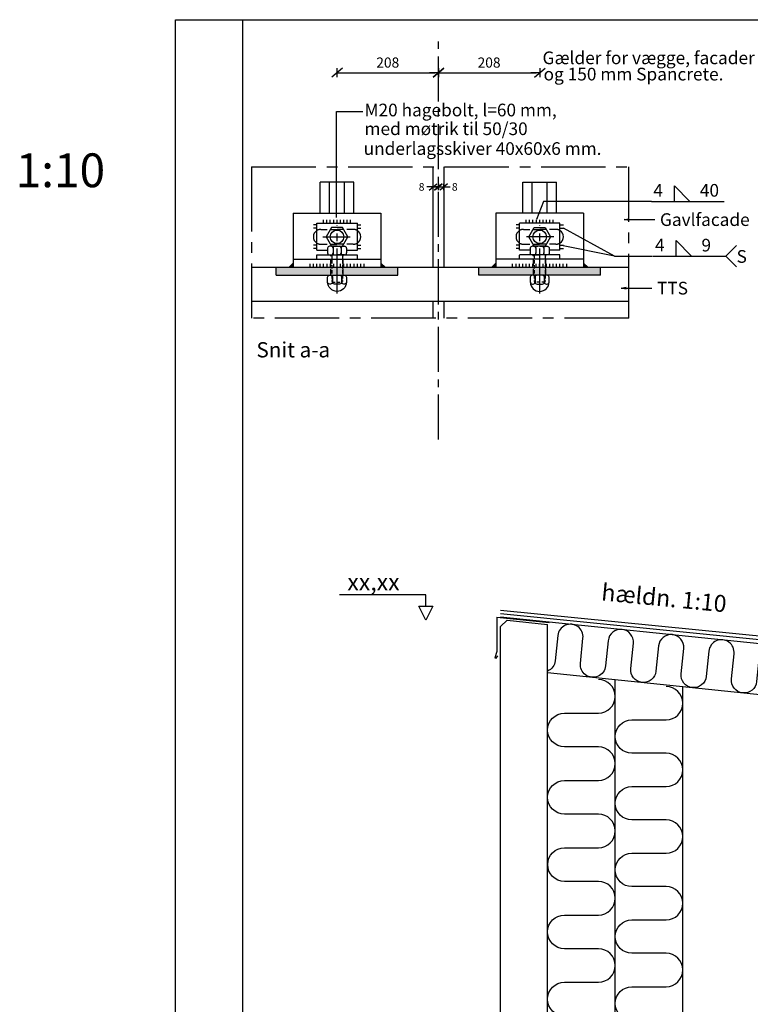
# Model space of a CAD drawing. Extents: x -231 to 1950, y 0 to 2820.
# Drawn here: x -231 to 851, y 1363 to 2820 of the extents above; entities that cross this region are included whole.
import ezdxf
from ezdxf.enums import TextEntityAlignment as Align

# ---------------------------------------------------------------- set-up
doc = ezdxf.new("R2010")
doc.units = 0
doc.header["$LTSCALE"] = 10
doc.header["$MEASUREMENT"] = 0
doc.header["$PDMODE"] = 3
doc.header["$PDSIZE"] = 30
for name, pattern in [('CENTER-S', [14.2875, 9.525, -1.5875, 1.5875, -1.5875]), ('HIDDEN', [0.375, 0.25, -0.125]), ('HIDDEN2', [4.7625, 3.175, -1.5875])]:
    doc.linetypes.add(name, pattern=pattern)
doc.layers.get('0').update_dxf_attribs({"linetype": 'CONTINUOUS'})
doc.layers.get('DEFPOINTS').update_dxf_attribs({"linetype": 'CONTINUOUS'})
for name, color, linetype in [('006CEN', 8, 'CENTER-S'), ('006HLP', 8, 'CONTINUOUS'), ('006SKR', 8, 'CONTINUOUS'), ('012ARM-ANKERSKINNE', 2, 'CONTINUOUS'), ('012ARM-BESLAG', 2, 'CONTINUOUS'), ('012ARM-BOLT', 2, 'CONTINUOUS'), ('012ARM-VINKELJERN', 2, 'CONTINUOUS'), ('018HID', 140, 'HIDDEN2'), ('025IND', 2, 'CONTINUOUS'), ('035GEO', 4, 'CONTINUOUS'), ('035GEO-GAVL', 4, 'CONTINUOUS'), ('035GEO-TTS', 4, 'CONTINUOUS'), ('DIM', 2, 'CONTINUOUS'), ('TEGNH', 7, 'CONTINUOUS')]:
    doc.layers.add(name, color=color, linetype=linetype)
doc.styles.add('SIMPLEX', font='SIMPLEX')
doc.dimstyles.new('SPAENCOM', dxfattribs={"dimtxt": 3, "dimasz": 1, "dimexe": 0, "dimexo": 0, "dimgap": 1, "dimtad": 1, "dimdec": 0, "dimzin": 0, "dimdsep": 46, "dimtxsty": 'SIMPLEX', "dimblk": 'ENDE', "dimblk1": 'ENDE', "dimblk2": 'ENDE', "dimsah": 1, "dimcen": 0.09, "dimse1": 1, "dimse2": 1, "dimclrd": 8, "dimclrt": 2, "dimadec": 0, "dimazin": 0, "dimtfac": 1, "dimtdec": 4, "dimtmove": 2, "dimatfit": 3, "dimldrblk": 'ENDE', "dimfxl": 1, "dimtolj": 1, "dimtzin": 0, "dimarcsym": 0})
doc.dimstyles.new('SPAENCOM$7', dxfattribs={"dimtxt": 3, "dimasz": 1, "dimexe": 0, "dimexo": 0, "dimgap": 1, "dimtad": 1, "dimdec": 0, "dimzin": 0, "dimdsep": 46, "dimtxsty": 'SIMPLEX', "dimblk": 'ENDE', "dimblk1": 'OPEN', "dimblk2": 'OPEN', "dimsah": 1, "dimcen": 0.09, "dimse1": 1, "dimse2": 1, "dimclrd": 8, "dimadec": 0, "dimazin": 0, "dimtfac": 1, "dimtdec": 4, "dimtmove": 2, "dimatfit": 3, "dimldrblk": 'OPEN', "dimfxl": 1, "dimtolj": 1, "dimtzin": 0, "dimarcsym": 0})

# ---------------------------------------------------------------- blocks, each defined once
blk = doc.blocks.new('KOTE-TOP')
at = {"color": 8}
for p, q in [((0, 2.1), (0, 3.76)), ((0, 3.76), (12.78, 3.76))]:
    blk.add_line(p, q, dxfattribs=at)
at = {"color": 2}
for p, q in [((1.05, 2.1), (-1.05, 2.1)), ((-1.05, 2.1), (0, 0)), ((0, 0), (1.05, 2.1))]:
    blk.add_line(p, q, dxfattribs=at)
at = {"color": 2, "style": 'SIMPLEX'}
blk.add_attdef('XX,XXX', text='', height=2.5, dxfattribs=at).set_placement((12.45, 4.42), align=Align.RIGHT)
blk = doc.blocks.new('ENDE')
at = {"color": 8}
for p, q in [((0, 0), (-2.5, 0)), ((-1.5, -1.25), (1.5, 1.25)), ((0, 1.25), (0, -1.25))]:
    blk.add_line(p, q, dxfattribs=at)
blk = doc.blocks.new('*D39')
at = {"layer": 'DEFPOINTS', "color": 0, "transparency": 16777216}
for p in [(539.3, 2741.6), (389.3, 2691.8), (539.3, 2681.5)]:
    blk.add_point(p, dxfattribs=at)
at = {"layer": 'DIM', "color": 8, "lineweight": -2, "transparency": 16777216}
blk.add_line((394.5, 2741.6), (534, 2741.6), dxfattribs=at)
at = {"layer": 'DIM', "color": 8, "lineweight": -2, "transparency": 16777216, "xscale": 5.25, "yscale": 5.25, "zscale": 5.25, "rotation": 180}
blk.add_blockref('ENDE', (389.3, 2741.6), dxfattribs=at)
at = {"layer": 'DIM', "color": 8, "lineweight": -2, "transparency": 16777216, "xscale": 5.25, "yscale": 5.25, "zscale": 5.25}
blk.add_blockref('ENDE', (539.3, 2741.6), dxfattribs=at)
at = {"layer": 'DIM', "transparency": 16777216, "insert": (464.3, 2756.6), "char_height": 15, "attachment_point": 5, "style": 'SIMPLEX'}
blk.add_mtext('\\A1;208', dxfattribs=at)
blk = doc.blocks.new('*D40')
at = {"layer": 'DEFPOINTS', "color": 0, "transparency": 16777216}
for p in [(389.3, 2741.6), (239.3, 2681.5), (389.3, 2691.8)]:
    blk.add_point(p, dxfattribs=at)
at = {"layer": 'DIM', "color": 8, "lineweight": -2, "transparency": 16777216}
blk.add_line((244.5, 2741.6), (384, 2741.6), dxfattribs=at)
at = {"layer": 'DIM', "color": 8, "lineweight": -2, "transparency": 16777216, "xscale": 5.25, "yscale": 5.25, "zscale": 5.25, "rotation": 180}
blk.add_blockref('ENDE', (239.3, 2741.6), dxfattribs=at)
at = {"layer": 'DIM', "color": 8, "lineweight": -2, "transparency": 16777216, "xscale": 5.25, "yscale": 5.25, "zscale": 5.25}
blk.add_blockref('ENDE', (389.3, 2741.6), dxfattribs=at)
at = {"layer": 'DIM', "transparency": 16777216, "insert": (314.3, 2756.6), "char_height": 15, "attachment_point": 5, "style": 'SIMPLEX'}
blk.add_mtext('\\A1;208', dxfattribs=at)
blk = doc.blocks.new('_OPEN')
at = {"color": 0, "linetype": 'ByBlock'}
for p, q in [((-1, 0.17), (0, 0)), ((0, 0), (-1, -0.17)), ((0, 0), (-1, 0))]:
    blk.add_line(p, q, dxfattribs=at)
blk = doc.blocks.new('Tekst__TXT35')
at = {"color": 4, "style": 'SIMPLEX'}
blk.add_attdef('TEKST', (0, 0), '', height=3, dxfattribs=at)
blk = doc.blocks.new('Svejs-enkelt__synlig')
at = {"color": 8}
blk.add_line((0, 0), (14.33, 0), dxfattribs=at)
at = {"color": 2}
blk.add_lwpolyline([(4.53, 0), (4.53, 3.07), (7.59, 0)], dxfattribs=at)
at = {"color": 2, "style": 'SIMPLEX'}
blk.add_attdef('A', text='', height=2.5, dxfattribs=at).set_placement((2.27, 0.93), align=Align.RIGHT)
blk.add_attdef('LÆNGDE', (9.55, 0.93), '', height=2.5, dxfattribs=at)
blk = doc.blocks.new('Svejs-S__synlig')
at = {"color": 8}
for p, q in [((14.33, 0), (16.45, 2.12)), ((0, 0), (14.33, 0)), ((14.33, 0), (16.45, -2.12))]:
    blk.add_line(p, q, dxfattribs=at)
at = {"color": 2}
blk.add_lwpolyline([(4.53, 0), (4.53, 3.07), (7.59, 0)], dxfattribs=at)
at = {"color": 2, "style": 'SIMPLEX'}
blk.add_text('S', height=2.5, dxfattribs=at).set_placement((16.48, -1.3))
blk.add_attdef('A', text='', height=2.5, dxfattribs=at).set_placement((2.27, 0.93), align=Align.RIGHT)
blk.add_attdef('LÆNGDE', (9.55, 0.93), '', height=2.5, dxfattribs=at)
blk = doc.blocks.new('M16-mtr__side')
blk.add_line((-10.4, 13), (10.4, 13))
for points in [[(-10.9, 13), (-9.9, 13, -0.414214), (-6.9, 10), (-6.9, 3, -0.414214), (-9.9, 0), (-10.9, 0, -0.414214), (-13.9, 3), (-13.9, 10, -0.414214)], [(-3.9, 13), (3.9, 13, -0.414214), (6.9, 10), (6.9, 3, -0.414214), (3.9, 0), (-3.9, 0, -0.414214), (-6.9, 3), (-6.9, 10, -0.414214)], [(9.9, 13), (10.9, 13, -0.414214), (13.9, 10), (13.9, 3, -0.414214), (10.9, 0), (9.9, 0, -0.414214), (6.9, 3), (6.9, 10, -0.414214)]]:
    blk.add_lwpolyline(points, format="xyb", close=True)
blk = doc.blocks.new('A$C60BE12A0')
at = {"layer": '006HLP'}
blk.add_arc((4.16, 4.16), 4.16, 181.0079, 0, dxfattribs=at)
at = {"layer": '006HLP', "extrusion": (0, 0, -1), "xscale": 0.3000000000000682, "yscale": 0.3000000000000682, "zscale": -0.3000000000000124}
blk.add_blockref('M16-mtr__side', (-4.16, 3.26), dxfattribs=at)
blk = doc.blocks.new('*D37')
at = {"layer": 'DEFPOINTS', "color": 0, "transparency": 16777216}
for p in [(389.3, 2572.6), (381.3, 2533), (389.3, 2533)]:
    blk.add_point(p, dxfattribs=at)
at = {"layer": 'DIM', "color": 8, "lineweight": -2, "transparency": 16777216}
for p, q in [((377.5, 2572.6), (373.8, 2572.6)), ((381.3, 2572.6), (389.3, 2572.6)), ((393, 2572.6), (396.8, 2572.6))]:
    blk.add_line(p, q, dxfattribs=at)
at = {"layer": 'DIM', "color": 8, "lineweight": -2, "transparency": 16777216, "xscale": 3.75, "yscale": 3.75, "zscale": 3.75}
blk.add_blockref('ENDE', (381.3, 2572.6), dxfattribs=at)
at = {"layer": 'DIM', "color": 8, "lineweight": -2, "transparency": 16777216, "xscale": 3.75, "yscale": 3.75, "zscale": 3.75, "rotation": 180}
blk.add_blockref('ENDE', (389.3, 2572.6), dxfattribs=at)
at = {"layer": 'DIM', "transparency": 16777216, "insert": (364.4, 2572.6), "char_height": 11.25, "attachment_point": 5, "style": 'SIMPLEX'}
blk.add_mtext('\\A1;8', dxfattribs=at)
blk = doc.blocks.new('*D38')
at = {"layer": 'DEFPOINTS', "color": 0, "transparency": 16777216}
for p in [(397.3, 2572.6), (397.3, 2562.7), (389.3, 2533)]:
    blk.add_point(p, dxfattribs=at)
at = {"layer": 'DIM', "color": 8, "lineweight": -2, "transparency": 16777216}
for p, q in [((385.5, 2572.6), (381.8, 2572.6)), ((389.3, 2572.6), (397.3, 2572.6)), ((401, 2572.6), (404.8, 2572.6))]:
    blk.add_line(p, q, dxfattribs=at)
at = {"layer": 'DIM', "color": 8, "lineweight": -2, "transparency": 16777216, "xscale": 3.75, "yscale": 3.75, "zscale": 3.75}
blk.add_blockref('ENDE', (389.3, 2572.6), dxfattribs=at)
at = {"layer": 'DIM', "color": 8, "lineweight": -2, "transparency": 16777216, "xscale": 3.75, "yscale": 3.75, "zscale": 3.75, "rotation": 180}
blk.add_blockref('ENDE', (397.3, 2572.6), dxfattribs=at)
at = {"layer": 'DIM', "transparency": 16777216, "insert": (413.5, 2572.6), "char_height": 11.25, "attachment_point": 5, "style": 'SIMPLEX'}
blk.add_mtext('\\A1;8', dxfattribs=at)
blk = doc.blocks.new('M16møtrik')
at = {"layer": '025IND'}
for p, q in [((-14, 10), (-14, 3)), ((-9, 13), (-11, 13)), ((-11, 0), (0, 0)), ((0, 13), (-9, 13)), ((-6, 10), (-6, 3)), ((0, 13), (9, 13)), ((11, 0), (0, 0)), ((6, 10), (6, 3)), ((9, 13), (11, 13)), ((14, 10), (14, 3))]:
    blk.add_line(p, q, dxfattribs=at)
for centre, start, end in [((-11, 10), 90, 180), ((-11, 3), 180, 270), ((-9, 10), 0, 90), ((-9, 3), 270, 0), ((-3, 10), 90, 180), ((-3, 3), 180, 270), ((3, 10), 0, 90), ((3, 3), 270, 0), ((9, 10), 90, 180), ((9, 3), 180, 270), ((11, 10), 0, 90), ((11, 3), 270, 0)]:
    blk.add_arc(centre, 3, start, end, dxfattribs=at)

msp = doc.modelspace()

# ---------------------------------------------------------------- hatches: boundary and pattern name
at = {"layer": '006SKR'}
h = msp.add_hatch(dxfattribs=at)
h.set_pattern_fill('DOTS', color=256, scale=25, angle=45, style=0)
h.set_pattern_definition([(135, (774.9703, 729.7549), (0.5524272, 1.6572815), [0, -1.5625])])
h.paths.add_polyline_path([(247.3, 2453.8), (248.3, 2453.8), (248.3, 2441.8), (247.3, 2441.8)])
h.paths.add_polyline_path([(231.3, 2453.8), (247.3, 2453.8), (247.3, 2441.8), (231.3, 2441.8)])
h.paths.add_polyline_path([(230.3, 2453.8), (231.3, 2453.8), (231.3, 2441.8), (230.3, 2441.8)])
h.paths.add_polyline_path([(149.3, 2453.8), (230.3, 2453.8), (230.3, 2441.8), (228.9, 2441.8), (228.4, 2441.8), (149.3, 2441.8)])
h.paths.add_polyline_path([(248.3, 2453.8), (329.3, 2453.8), (329.3, 2441.8), (248.3, 2441.8)])
for points in [[(174.3, 2459.8), (168.3, 2453.8), (174.3, 2453.8)], [(304.3, 2459.8), (310.3, 2453.8), (304.3, 2453.8)], [(474.3, 2459.8), (468.3, 2453.8), (474.3, 2453.8)], [(604.3, 2459.8), (610.3, 2453.8), (604.3, 2453.8)]]:
    msp.add_hatch(color=256, dxfattribs=at).paths.add_polyline_path(points)
h = msp.add_hatch(dxfattribs=at)
h.set_pattern_fill('DOTS', color=256, scale=25, angle=45, style=0)
h.set_pattern_definition([(45, (3.6107, 729.7549), (-0.5524272, 1.6572815), [0, -1.5625])])
h.paths.add_polyline_path([(531.3, 2453.8), (530.3, 2453.8), (530.3, 2441.8), (531.3, 2441.8)])
h.paths.add_polyline_path([(547.3, 2453.8), (531.3, 2453.8), (531.3, 2441.8), (547.3, 2441.8)])
h.paths.add_polyline_path([(548.3, 2453.8), (547.3, 2453.8), (547.3, 2441.8), (548.3, 2441.8)])
h.paths.add_polyline_path([(629.3, 2453.8), (548.3, 2453.8), (548.3, 2441.8), (549.7, 2441.8), (550.1, 2441.8), (629.3, 2441.8)])
h.paths.add_polyline_path([(530.3, 2453.8), (449.3, 2453.8), (449.3, 2441.8), (530.3, 2441.8)])

# ---------------------------------------------------------------- linework, layer by layer
at = {"layer": '006CEN', "ltscale": 0.7}
for p, q in [((389.3, 2198.8), (389.3, 2793.2)), ((239.3, 2414.8), (239.3, 2515.3)), ((539.3, 2414.8), (539.3, 2515.3))]:
    msp.add_line(p, q, dxfattribs=at)
at = {"layer": '006CEN'}
for p, q in [((112.8, 2602.1), (112.8, 2378.3)), ((112.8, 2602.1), (671, 2602.1)), ((671, 2378.3), (671, 2602.1)), ((218.1, 2498.8), (258.8, 2498.8)), ((560.4, 2498.8), (519.8, 2498.8)), ((671, 2378.3), (112.8, 2378.3))]:
    msp.add_line(p, q, dxfattribs=at)
at = {"layer": '006HLP'}
for p, q in [((238.6, 2527.2), (238.6, 2684.1)), ((238.6, 2684.1), (277.2, 2684.1)), ((545.1, 2551.2), (534.5, 2524.3)), ((649.8, 2470.1), (574.3, 2511.6)), ((649.8, 2470.1), (569.3, 2486.6)), ((649.8, 2470.1), (706.1, 2470.1)), ((481, 1946.6), (1011, 1893.6)), ((481, 1941.6), (1006, 1889.1)), ((476, 1936), (553.3, 1928.3)), ((476, 1936), (476, 1885.5)), ((481, 1936.7), (1001, 1883.1)), ((476, 1885.5), (472.7, 1875.7)), ((472.7, 1875.7), (474.9, 1875.5)), ((474.9, 1875.5), (477.5, 1878.7)), ((651, 649.4), (651, 1843.8))]:
    msp.add_line(p, q, dxfattribs=at)
msp.add_lwpolyline([(901, 1824.2, -0.182637), (897.7, 1837), (901.5, 1874.3, 1), (864.2, 1878.2), (860.4, 1840.8, -1), (823.1, 1844.7), (827, 1882, 1), (789.7, 1885.9), (785.8, 1848.5, -1), (748.6, 1852.4), (752.4, 1889.7, 1), (715.1, 1893.5), (711.3, 1856.2, -1), (674, 1860.1), (677.9, 1897.4, 1), (640.6, 1901.2), (636.7, 1863.9, -1), (599.5, 1867.7), (603.3, 1905.1, 1), (566.1, 1908.9), (562.2, 1871.6, -0.270713), (551, 1856.3)], format="xyb", dxfattribs=at)
at = {"layer": '006SKR', "color": 140}
for p, q in [((219.3, 2518.8), (219.3, 2523.8)), ((224.3, 2518.8), (224.3, 2523.8)), ((229.3, 2518.8), (229.3, 2523.8)), ((234.3, 2518.8), (234.3, 2523.8)), ((239.3, 2518.8), (239.3, 2523.8)), ((244.3, 2518.8), (244.3, 2523.8)), ((249.3, 2518.8), (249.3, 2523.8)), ((254.3, 2518.8), (254.3, 2523.8)), ((259.3, 2518.8), (259.3, 2523.8)), ((519.3, 2518.8), (519.3, 2523.8)), ((524.3, 2518.8), (524.3, 2523.8)), ((529.3, 2518.8), (529.3, 2523.8)), ((534.3, 2518.8), (534.3, 2523.8)), ((539.3, 2518.8), (539.3, 2523.8)), ((544.3, 2518.8), (544.3, 2523.8)), ((549.3, 2518.8), (549.3, 2523.8)), ((554.3, 2518.8), (554.3, 2523.8)), ((559.3, 2518.8), (559.3, 2523.8)), ((209.3, 2516.6), (204.3, 2516.6)), ((209.3, 2511.6), (204.3, 2511.6)), ((269.3, 2516.6), (274.3, 2516.6)), ((269.3, 2511.6), (274.3, 2511.6)), ((509.3, 2516.6), (504.3, 2516.6)), ((509.3, 2511.6), (504.3, 2511.6)), ((569.3, 2516.6), (574.3, 2516.6)), ((569.3, 2511.6), (574.3, 2511.6)), ((209.3, 2486.6), (204.3, 2486.6)), ((209.3, 2481.6), (204.3, 2481.6)), ((269.3, 2486.6), (274.3, 2486.6)), ((269.3, 2481.6), (274.3, 2481.6)), ((509.3, 2486.6), (504.3, 2486.6)), ((509.3, 2481.6), (504.3, 2481.6)), ((569.3, 2486.6), (574.3, 2486.6)), ((569.3, 2481.6), (574.3, 2481.6)), ((199.4, 2453.8), (199.4, 2458.8)), ((204.4, 2453.8), (204.4, 2458.8)), ((209.4, 2453.8), (209.4, 2458.8)), ((209.4, 2453.8), (209.4, 2458.8)), ((214.4, 2453.8), (214.4, 2458.8)), ((214.4, 2453.8), (214.4, 2458.8)), ((219.4, 2453.8), (219.4, 2458.8)), ((224.4, 2453.8), (224.4, 2458.8)), ((229.4, 2453.8), (229.4, 2458.8)), ((234.4, 2453.8), (234.4, 2458.8)), ((239.4, 2453.8), (239.4, 2458.8)), ((239.4, 2453.8), (239.4, 2458.8)), ((244.4, 2453.8), (244.4, 2458.8)), ((244.4, 2453.8), (244.4, 2458.8)), ((249.4, 2453.8), (249.4, 2458.8)), ((254.4, 2453.8), (254.4, 2458.8)), ((259.4, 2453.8), (259.4, 2458.8)), ((264.4, 2453.8), (264.4, 2458.8)), ((269.4, 2453.8), (269.4, 2458.8)), ((274.4, 2453.8), (274.4, 2458.8)), ((279.4, 2453.8), (279.4, 2458.8)), ((279.4, 2453.8), (279.4, 2458.8)), ((499.2, 2453.8), (499.2, 2458.8)), ((499.2, 2453.8), (499.2, 2458.8)), ((504.2, 2453.8), (504.2, 2458.8)), ((509.2, 2453.8), (509.2, 2458.8)), ((514.2, 2453.8), (514.2, 2458.8)), ((519.2, 2453.8), (519.2, 2458.8)), ((524.2, 2453.8), (524.2, 2458.8)), ((529.2, 2453.8), (529.2, 2458.8)), ((534.2, 2453.8), (534.2, 2458.8)), ((534.2, 2453.8), (534.2, 2458.8)), ((539.2, 2453.8), (539.2, 2458.8)), ((539.2, 2453.8), (539.2, 2458.8)), ((544.2, 2453.8), (544.2, 2458.8)), ((549.2, 2453.8), (549.2, 2458.8)), ((554.2, 2453.8), (554.2, 2458.8)), ((559.2, 2453.8), (559.2, 2458.8)), ((564.2, 2453.8), (564.2, 2458.8)), ((564.2, 2453.8), (564.2, 2458.8)), ((569.2, 2453.8), (569.2, 2458.8)), ((569.2, 2453.8), (569.2, 2458.8)), ((574.2, 2453.8), (574.2, 2458.8)), ((579.2, 2453.8), (579.2, 2458.8))]:
    msp.add_line(p, q, dxfattribs=at)
at = {"layer": '006SKR'}
for points in [[(575.9, 1346.1, -1), (575.9, 1395.9), (626.2, 1395.9, 1), (626.2, 1445.6), (575.9, 1445.6, -1), (575.9, 1495.4), (626.2, 1495.4, 1), (626.2, 1545.2), (575.9, 1545.2, -1), (575.9, 1594.9), (626.2, 1594.9, 1), (626.2, 1644.7), (575.9, 1644.7, -1), (575.9, 1694.5), (626.2, 1694.5, 1), (626.2, 1744.2), (575.9, 1744.2, -1), (575.9, 1794), (626.2, 1794, 1), (626.2, 1843.8, 1)], [(675.7, 1340.1, -1), (675.7, 1389.4), (726.4, 1389.4, 1), (726.4, 1438.8), (675.7, 1438.8, -1), (675.7, 1488.1), (726.4, 1488.1, 1), (726.4, 1537.4), (675.7, 1537.4, -1), (675.7, 1586.8), (726.4, 1586.8, 1), (726.4, 1636.1), (675.7, 1636.1, -1), (675.7, 1685.4), (726.4, 1685.4, 1), (726.4, 1734.8), (675.7, 1734.8, -1), (675.7, 1784.1), (726.4, 1784.1, 1), (726.4, 1833.4, 1)]]:
    msp.add_lwpolyline(points, format="xyb", dxfattribs=at)
at = {"layer": '012ARM-ANKERSKINNE', "color": 30}
for p, q in [((264.3, 2579.7), (214.3, 2579.7)), ((214.3, 2533.8), (214.3, 2579.7)), ((228.3, 2533.8), (228.3, 2579.7)), ((250.3, 2533.8), (250.3, 2579.7)), ((264.3, 2533.8), (264.3, 2579.7)), ((514.3, 2579.7), (564.3, 2579.7)), ((514.3, 2533.8), (514.3, 2579.7)), ((528.3, 2533.8), (528.3, 2579.7)), ((550.3, 2533.8), (550.3, 2579.7)), ((564.3, 2533.8), (564.3, 2579.7))]:
    msp.add_line(p, q, dxfattribs=at)
at = {"layer": '012ARM-BESLAG'}
for p, q in [((149.3, 2441.8), (149.3, 2453.8)), ((329.3, 2441.8), (329.3, 2453.8)), ((449.3, 2441.8), (449.3, 2453.8)), ((629.3, 2441.8), (629.3, 2453.8)), ((149.3, 2441.8), (329.3, 2441.8)), ((629.3, 2441.8), (449.3, 2441.8))]:
    msp.add_line(p, q, dxfattribs=at)
at = {"layer": '012ARM-BOLT'}
for p, q in [((209.3, 2471.9), (269.3, 2471.9)), ((569.3, 2471.9), (509.3, 2471.9))]:
    msp.add_line(p, q, dxfattribs=at)
at = {"layer": '012ARM-BOLT', "color": 30, "linetype": 'HIDDEN', "ltscale": 2}
for p, q in [((231.3, 2471.9), (231.3, 2432.5)), ((247.3, 2471.9), (247.3, 2432.5)), ((531.3, 2471.9), (531.3, 2432.5)), ((547.3, 2471.9), (547.3, 2432.5)), ((231.3, 2431.5), (247.3, 2431.5)), ((547.3, 2431.5), (531.3, 2431.5))]:
    msp.add_line(p, q, dxfattribs=at)
at = {"layer": '012ARM-BOLT'}
for points in [[(231.2, 2512.8), (223.1, 2498.8), (231.2, 2484.9), (247.4, 2484.9), (255.4, 2498.8), (247.4, 2512.8)], [(547.4, 2512.8), (555.4, 2498.8), (547.4, 2484.9), (531.2, 2484.9), (523.1, 2498.8), (531.2, 2512.8)]]:
    msp.add_lwpolyline(points, close=True, dxfattribs=at)
for centre in [(239.3, 2498.8), (539.3, 2498.8)]:
    msp.add_circle(centre, 10, dxfattribs=at)
at = {"layer": '012ARM-VINKELJERN'}
for p, q in [((174.3, 2533.8), (174.3, 2453.8)), ((174.3, 2533.8), (304.3, 2533.8)), ((304.3, 2533.8), (304.3, 2453.8)), ((474.3, 2533.8), (474.3, 2453.8)), ((604.3, 2533.8), (474.3, 2533.8)), ((604.3, 2533.8), (604.3, 2453.8)), ((174.3, 2465.8), (304.3, 2465.8)), ((604.3, 2465.8), (474.3, 2465.8)), ((174.3, 2459.8), (168.3, 2453.8)), ((304.3, 2459.8), (310.3, 2453.8)), ((474.3, 2459.8), (468.3, 2453.8)), ((604.3, 2459.8), (610.3, 2453.8))]:
    msp.add_line(p, q, dxfattribs=at)
at = {"layer": '018HID', "color": 8, "ltscale": 0.3}
for p, q in [((215.3, 2509.8), (239.3, 2509.8)), ((263.3, 2509.8), (239.3, 2509.8)), ((515.3, 2509.8), (539.3, 2509.8)), ((563.3, 2509.8), (539.3, 2509.8)), ((215.3, 2487.8), (239.3, 2487.8)), ((263.3, 2487.8), (239.3, 2487.8)), ((515.3, 2487.8), (539.3, 2487.8)), ((563.3, 2487.8), (539.3, 2487.8)), ((230.3, 2441.8), (230.3, 2471.9)), ((248.3, 2441.8), (248.3, 2471.9)), ((530.3, 2441.8), (530.3, 2471.9)), ((548.3, 2441.8), (548.3, 2471.9))]:
    msp.add_line(p, q, dxfattribs=at)
for centre, start, end in [((215.3, 2498.8), 90, 123.0623), ((263.3, 2498.8), 56.9377, 90), ((515.3, 2498.8), 90, 123.0623), ((563.3, 2498.8), 56.9377, 90), ((215.3, 2498.8), 243.6047, 270), ((263.3, 2498.8), 270, 296.3953), ((515.3, 2498.8), 243.6047, 270), ((563.3, 2498.8), 270, 296.3953)]:
    msp.add_arc(centre, 11, start, end, dxfattribs=at)
at = {"layer": '025IND'}
msp.add_line((574, 2755.6), (574, 2756.6), dxfattribs=at)
for centre, start, end in [((215.3, 2498.8), 123.0623, 236.9377), ((263.3, 2498.8), 303.0623, 56.9377), ((515.3, 2498.8), 123.0623, 236.9377), ((563.3, 2498.8), 303.0623, 56.9377)]:
    msp.add_arc(centre, 11, start, end, dxfattribs=at)
at = {"layer": '035GEO'}
for p, q in [((491, 1931.5), (481, 1922.5)), ((491, 1931.5), (551, 1925.3)), ((551, 649.4), (551, 1925.3)), ((481, 649.4), (481, 1922.5)), ((551, 1854.1), (901, 1818)), ((751, 649.4), (751, 1833.4))]:
    msp.add_line(p, q, dxfattribs=at)
at = {"layer": '035GEO-GAVL'}
for p, q in [((381.3, 2602.1), (381.3, 2453.8)), ((397.3, 2602.1), (397.3, 2453.8)), ((381.3, 2403.8), (381.3, 2378.3)), ((397.3, 2403.8), (397.3, 2378.3))]:
    msp.add_line(p, q, dxfattribs=at)
at = {"layer": '035GEO-TTS'}
for p, q in [((112.8, 2453.8), (671, 2453.8)), ((112.8, 2403.8), (671, 2403.8))]:
    msp.add_line(p, q, dxfattribs=at)
at = {"layer": 'DEFPOINTS', "color": 8}
msp.add_lwpolyline([(0, 0), (0, 2820), (1950, 2820), (1950, 0)], close=True, dxfattribs=at)
at = {"layer": 'DIM', "color": 8}
msp.add_line((704.7, 2551.2), (545.1, 2551.2), dxfattribs=at)
at = {"layer": 'DIM'}
for p, q in [((209.3, 2518.8), (269.3, 2518.8)), ((209.3, 2478.8), (209.3, 2518.8)), ((269.3, 2478.8), (269.3, 2518.8)), ((569.3, 2518.8), (509.3, 2518.8)), ((509.3, 2478.8), (509.3, 2518.8)), ((569.3, 2478.8), (569.3, 2518.8)), ((209.3, 2478.8), (225.5, 2478.8)), ((253.1, 2478.8), (269.3, 2478.8)), ((525.5, 2478.8), (509.3, 2478.8)), ((569.3, 2478.8), (553.1, 2478.8)), ((209.3, 2465.8), (209.3, 2471.9)), ((269.3, 2465.8), (269.3, 2471.8)), ((509.3, 2465.8), (509.3, 2471.8)), ((569.3, 2465.8), (569.3, 2471.9))]:
    msp.add_line(p, q, dxfattribs=at)
at = {"layer": 'TEGNH', "color": 7}
msp.add_lwpolyline([(100, 2820), (1950, 2820), (1950, 300), (100, 300)], close=True, dxfattribs=at)

# ---------------------------------------------------------------- block references
at = {"layer": '012ARM-BOLT', "color": 30, "linetype": 'HIDDEN', "ltscale": 2, "yscale": 3.33333333333303}
for p, xscale, zscale in [((253.1, 2418), -3.33333333333303, 3.333333333333333), ((525.4, 2418), 3.33333333333303, 3.33333333333303)]:
    msp.add_blockref('A$C60BE12A0', p, dxfattribs=dict(at, xscale=xscale, zscale=zscale))
at = {"layer": 'DIM', "xscale": 7.5, "yscale": 7.5, "zscale": 7.5}
for name, p, values in [('Svejs-enkelt__synlig', (704.7, 2551.2), {'A': '4', 'LÆNGDE': '40'}), ('Svejs-S__synlig', (707.1, 2470.1), {'A': '4', 'LÆNGDE': '9'}), ('Tekst__TXT35', (119.9, 2320.4), {'TEKST': 'Snit a-a'})]:
    msp.add_blockref(name, p, dxfattribs=at).add_auto_attribs(values)
at = {"layer": 'DIM'}
msp.add_blockref('M16møtrik', (239.3, 2471.9), dxfattribs=at)
at = {"layer": 'DIM', "xscale": -1}
msp.add_blockref('M16møtrik', (539.3, 2471.9), dxfattribs=at)
at = {"layer": 'DIM'}
ref = msp.add_blockref('KOTE-TOP', (370.8, 1931.5), dxfattribs=dict(at, xscale=-10, yscale=10, zscale=10))
ref.add_attrib('XX,XXX', 'xx,xx', dxfattribs={"layer": '0', "color": 2, "height": 25, "style": 'SIMPLEX'}).set_placement((331.9, 1975.7), align=Align.RIGHT)

# ---------------------------------------------------------------- texts
at = {"layer": 'DEFPOINTS', "style": 'SIMPLEX'}
msp.add_text('1:10', height=50, dxfattribs=at).set_placement((-236.6, 2572.2))
at = {"layer": 'DIM', "style": 'SIMPLEX'}
for s, p in [('Gælder for vægge, facader', (543.4, 2754.2)), ('og 150 mm Spancrete.', (545, 2730.1)), ('M20 hagebolt, l=60 mm,  ', (279.9, 2677)), ('med møtrik til 50/30', (279.9, 2649.3)), ('underlagsskiver 40x60x6 mm.', (278.6, 2620))]:
    msp.add_text(s, height=18.75, dxfattribs=at).set_placement(p)
msp.add_text('hældn. 1:10', height=25, rotation=354.4452, dxfattribs=at).set_placement((629.7, 1961.1))
at = {"layer": 'DIM', "char_height": 18.75, "attachment_point": 1, "style": 'SIMPLEX'}
for s, insert in [('Gavlfacade', (717.3, 2533.6)), ('\\A1;TTS', (712.9, 2432.2))]:
    msp.add_mtext(s, dxfattribs=dict(at, insert=insert))

# ---------------------------------------------------------------- dimensions: what is measured, and where the dimension line sits
at = {"layer": 'DIM'}
for base, p1, p2, picture, middle in [((389.3, 2741.6), (239.3, 2681.5), (389.3, 2691.8), '*D40', (314.3, 2756.6)), ((539.3, 2741.6), (389.3, 2691.8), (539.3, 2681.5), '*D39', (464.3, 2756.6))]:
    dim = msp.add_linear_dim(base=base, p1=p1, p2=p2, text='208', dimstyle='SPAENCOM', override={"dimscale": 7.5, "dimtxt": 2, "dimasz": 0.7, "dimclrt": 256, "dimtix": 1}, dxfattribs=at)
    dim.commit()
    dim.dimension.update_dxf_attribs({"geometry": picture, "text_midpoint": middle})
for base, p1, p2, picture, middle in [((389.3, 2572.6), (381.3, 2533), (389.3, 2533), '*D37', (364.4, 2572.6)), ((397.3, 2572.6), (389.3, 2533), (397.3, 2562.7), '*D38', (413.5, 2572.6))]:
    dim = msp.add_linear_dim(base=base, p1=p1, p2=p2, dimstyle='SPAENCOM', override={"dimscale": 7.5, "dimtxt": 1.5, "dimasz": 0.5, "dimclrt": 256, "dimtix": 1}, dxfattribs=at)
    dim.commit()
    dim.dimension.update_dxf_attribs({"geometry": picture, "text_midpoint": middle, "dimtype": 160})

# ---------------------------------------------------------------- leaders
at = {"layer": 'DIM', "annotation_type": 0, "has_hookline": 1, "hookline_direction": 0}
for points, text_width in [([(664.2, 2524.2), (709.8, 2524.2)], 145.5), ([(659.8, 2422.8), (705.4, 2422.8)], 44.6)]:
    msp.add_leader(points, dimstyle='SPAENCOM$7', override={"dimscale": 7.5, "dimtxt": 2.5, "dimgap": 1, "dimtad": 0, "dimclrt": 256, "dimtix": 1}, dxfattribs=dict(at, text_width=text_width))

doc.saveas('drawing.dxf')
